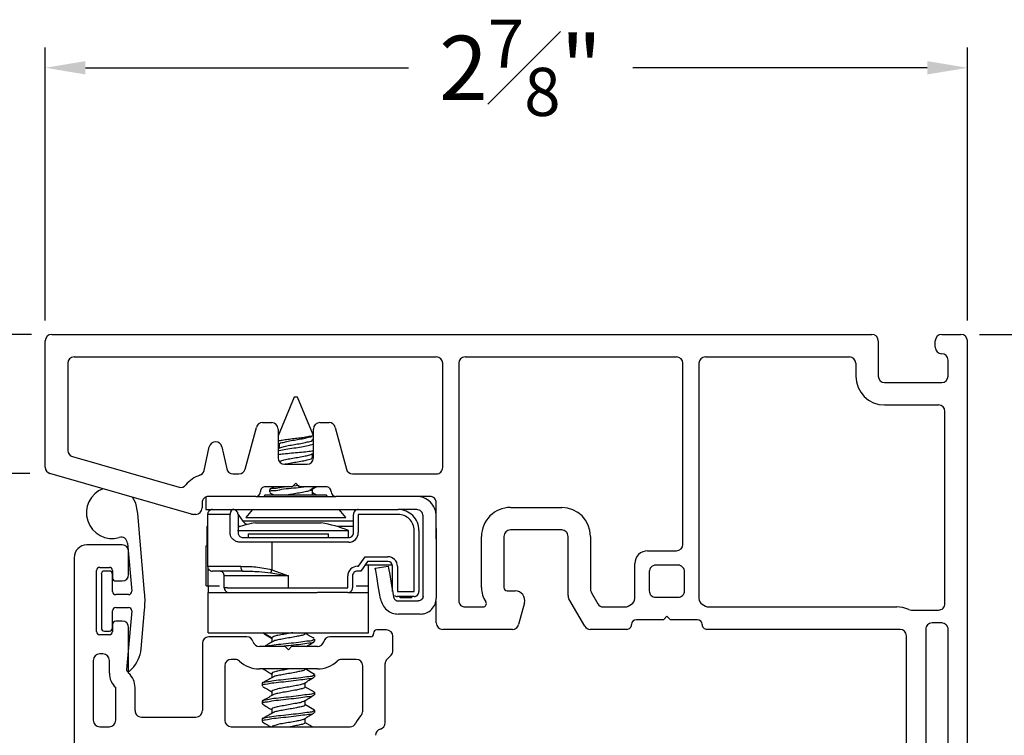
# Model space of a CAD drawing. Extents: x 56.6 to 77.2, y 12.6 to 31.8.
# Drawn here: x 61.7 to 64.8, y 29.5 to 31.7 of the extents above; entities that cross this region are included whole.
import ezdxf

# ---------------------------------------------------------------- set-up
doc = ezdxf.new("R2010")
doc.units = 0
doc.header["$LTSCALE"] = 0.3
doc.header["$MEASUREMENT"] = 0
doc.layers.get('0').update_dxf_attribs({"linetype": 'CONTINUOUS'})
doc.layers.get('Defpoints').update_dxf_attribs({"linetype": 'CONTINUOUS'})
doc.layers.add('dim marketing', color=7, linetype='CONTINUOUS')
doc.layers.add('PART', color=7, linetype='CONTINUOUS')
doc.styles.add('ARCHITECTURAL', font='simplex.shx', dxfattribs={"height": 0.2})
doc.dimstyles.new('DIM-MMSTACKED', dxfattribs={"dimscale": 0, "dimtxt": 0.2, "dimasz": 0.125, "dimexe": 0.063, "dimexo": 0.063, "dimgap": 0.07, "dimtad": 0, "dimtih": 1, "dimtoh": 1, "dimdec": 4, "dimzin": 4, "dimdsep": 46, "dimlunit": 4, "dimtxsty": 'ARCHITECTURAL', "dimcen": 0.02, "dimclrt": 7, "dimadec": 0, "dimazin": 0, "dimtfac": 0.75, "dimtdec": 4, "dimtmove": 2, "dimatfit": 3, "dimfxl": 1, "dimfrac": 1, "dimtolj": 1, "dimtzin": 4, "dimarcsym": 0})

# ---------------------------------------------------------------- blocks, each defined once
blk = doc.blocks.new('*D14')
at = {"color": 0, "lineweight": -2, "transparency": 16777216}
for p, q in [((64.6876, 30.7067), (66.5495, 30.7067)), ((66.4865, 30.5817), (66.4865, 29.8542)), ((66.4865, 28.6867), (66.4865, 29.4142)), ((64.6876, 28.5617), (66.5495, 28.5617))]:
    blk.add_line(p, q, dxfattribs=at)
at = {"color": 0, "transparency": 16777216}
for points in [[(66.4657, 30.5817), (66.5074, 30.5817), (66.4865, 30.7067)], [(66.4657, 28.6867), (66.5074, 28.6867), (66.4865, 28.5617)]]:
    blk.add_solid(points, dxfattribs=at)
at = {"layer": 'Defpoints', "color": 0, "transparency": 16777216}
for p in [(64.6246, 30.7067), (64.6246, 28.5617), (66.4865, 28.5617)]:
    blk.add_point(p, dxfattribs=at)
at = {"color": 7, "transparency": 16777216, "insert": (66.4865, 29.6342), "char_height": 0.2, "attachment_point": 5, "style": 'ARCHITECTURAL'}
blk.add_mtext('\\A1;2{\\H0.75x;\\S1#8;}"', dxfattribs=at)
blk = doc.blocks.new('*D16')
at = {"color": 0, "lineweight": -2, "transparency": 16777216}
for p, q in [((61.7746, 30.7497), (61.7746, 31.601)), ((64.6496, 30.7497), (64.6496, 31.601)), ((61.8996, 31.538), (62.9068, 31.538)), ((64.5246, 31.538), (63.6064, 31.538))]:
    blk.add_line(p, q, dxfattribs=at)
at = {"color": 0, "transparency": 16777216}
for points in [[(61.8996, 31.5588), (61.8996, 31.5172), (61.7746, 31.538)], [(64.5246, 31.5588), (64.5246, 31.5172), (64.6496, 31.538)]]:
    blk.add_solid(points, dxfattribs=at)
at = {"layer": 'Defpoints', "color": 0, "transparency": 16777216}
for p in [(61.7746, 31.538), (61.7746, 30.6867), (64.6496, 30.6867)]:
    blk.add_point(p, dxfattribs=at)
at = {"color": 7, "transparency": 16777216, "insert": (63.2566, 31.538), "char_height": 0.2, "attachment_point": 5, "style": 'ARCHITECTURAL'}
blk.add_mtext('\\A1;2{\\H0.75x;\\S7#8;}"', dxfattribs=at)
blk = doc.blocks.new('*D15')
at = {"layer": 'Defpoints', "color": 0, "ltscale": 3.333333, "transparency": 16777216}
for p in [(61.7946, 30.7067), (61.3996, 30.2731), (61.7891, 30.2731)]:
    blk.add_point(p, dxfattribs=at)
at = {"layer": 'dim marketing', "color": 0, "lineweight": -2, "ltscale": 3.333333, "transparency": 16777216}
for p, q in [((61.7316, 30.7067), (61.3366, 30.7067)), ((61.3996, 30.5817), (61.3996, 30.3981)), ((61.7261, 30.2731), (61.3366, 30.2731))]:
    blk.add_line(p, q, dxfattribs=at)
at = {"layer": 'dim marketing', "color": 0, "ltscale": 3.333333, "transparency": 16777216}
for points in [[(61.3787, 30.5817), (61.4204, 30.5817), (61.3996, 30.7067)], [(61.3787, 30.3981), (61.4204, 30.3981), (61.3996, 30.2731)]]:
    blk.add_solid(points, dxfattribs=at)
at = {"layer": 'dim marketing', "color": 7, "ltscale": 3.333333, "transparency": 16777216, "insert": (61.2116, 30.9082), "char_height": 0.2, "attachment_point": 5, "style": 'ARCHITECTURAL'}
blk.add_mtext('\\A1;{\\H0.75x;\\S7#16;}"', dxfattribs=at)
blk = doc.blocks.new('*D17')
at = {"color": 0, "lineweight": -2, "transparency": 16777216}
for p, q in [((61.7316, 30.7067), (59.3033, 30.7067)), ((59.3663, 30.5817), (59.3663, 27.1156)), ((59.3663, 23.5812), (59.3663, 26.4422)), ((61.7316, 23.4562), (59.3033, 23.4562))]:
    blk.add_line(p, q, dxfattribs=at)
at = {"color": 0, "transparency": 16777216}
for points in [[(59.3454, 30.5817), (59.3871, 30.5817), (59.3663, 30.7067)], [(59.3454, 23.5812), (59.3871, 23.5812), (59.3663, 23.4562)]]:
    blk.add_solid(points, dxfattribs=at)
at = {"layer": 'Defpoints', "color": 0, "transparency": 16777216}
for p in [(61.7946, 30.7067), (59.3663, 23.4562), (61.7946, 23.4562)]:
    blk.add_point(p, dxfattribs=at)
at = {"color": 7, "transparency": 16777216, "insert": (59.3663, 26.7789), "char_height": 0.2, "attachment_point": 5, "style": 'ARCHITECTURAL'}
blk.add_mtext('\\A1;FRAME\\PHEIGHT', dxfattribs=at)
blk = doc.blocks.new('*D18')
at = {"layer": 'Defpoints', "color": 0, "ltscale": 3.333333, "transparency": 16777216}
for p in [(61.3996, 30.7067), (60.7986, 28.1442), (61.8768, 28.1442)]:
    blk.add_point(p, dxfattribs=at)
at = {"layer": 'dim marketing', "color": 0, "lineweight": -2, "ltscale": 3.333333, "transparency": 16777216}
for p, q in [((61.3366, 30.7067), (60.7356, 30.7067)), ((60.7986, 30.5817), (60.7986, 29.6454)), ((60.7986, 28.2692), (60.7986, 29.2054)), ((61.8138, 28.1442), (60.7356, 28.1442))]:
    blk.add_line(p, q, dxfattribs=at)
at = {"layer": 'dim marketing', "color": 0, "ltscale": 3.333333, "transparency": 16777216}
for points in [[(60.7777, 30.5817), (60.8194, 30.5817), (60.7986, 30.7067)], [(60.7777, 28.2692), (60.8194, 28.2692), (60.7986, 28.1442)]]:
    blk.add_solid(points, dxfattribs=at)
at = {"layer": 'dim marketing', "color": 7, "ltscale": 3.333333, "transparency": 16777216, "insert": (60.7986, 29.4254), "char_height": 0.2, "attachment_point": 5, "style": 'ARCHITECTURAL'}
blk.add_mtext('\\A1;2{\\H0.75x;\\S9#16;}"', dxfattribs=at)

msp = doc.modelspace()

# ---------------------------------------------------------------- linework, layer by layer
at = {"linetype": 'Continuous'}
for p, q in [((61.79458, 30.70666), (63.16958, 30.70666)), ((63.16958, 30.70666), (64.35158, 30.70666)), ((64.56958, 30.70666), (64.62958, 30.70666)), ((64.37158, 30.68666), (64.37158, 30.57666)), ((64.54958, 30.66666), (64.54958, 30.68666)), ((61.86458, 30.63666), (62.99358, 30.63666)), ((63.08358, 30.63666), (63.74258, 30.63666)), ((63.83258, 30.63666), (64.28158, 30.63666)), ((64.30158, 30.61666), (64.30158, 30.57666)), ((64.58958, 30.57666), (64.58958, 30.62666)), ((64.39158, 30.55666), (64.56958, 30.55666)), ((64.39158, 30.48666), (64.55958, 30.48666))]:
    msp.add_line(p, q, dxfattribs=at)
for p, q in [((61.77458, 30.29235), (61.77458, 30.68666)), ((64.64958, 28.58666), (64.64958, 30.68666)), ((61.84458, 30.61666), (61.84458, 30.3451)), ((63.01358, 30.29166), (63.01358, 30.61666)), ((63.06358, 30.61666), (63.06358, 29.87716)), ((63.76258, 30.05216), (63.76258, 30.61666)), ((63.81258, 30.61666), (63.81258, 29.88314)), ((62.55058, 30.51136), (62.50058, 30.39066)), ((62.56058, 30.51136), (62.55058, 30.51136)), ((62.60951, 30.39323), (62.56058, 30.51136)), ((64.57958, 29.86716), (64.57958, 30.46666)), ((62.45192, 30.43166), (62.48058, 30.43166)), ((62.63058, 30.43166), (62.65923, 30.43166)), ((62.39768, 30.28648), (62.43261, 30.41684)), ((62.50058, 30.41166), (62.50058, 30.32166)), ((62.61058, 30.32166), (62.61058, 30.41166)), ((62.67855, 30.41684), (62.71348, 30.28648)), ((62.50058, 30.36495), (62.50365, 30.36313)), ((62.50365, 30.36427), (62.50365, 30.35172)), ((62.61058, 30.37765), (62.60751, 30.37949)), ((62.26958, 30.2821), (62.28596, 30.35599)), ((62.32501, 30.35599), (62.34023, 30.28733)), ((62.50556, 30.35286), (62.50058, 30.34989)), ((62.60565, 30.33404), (62.61058, 30.33698)), ((62.60751, 30.3226), (62.60751, 30.33514)), ((61.85906, 30.32587), (62.19165, 30.2305)), ((62.52058, 30.30166), (62.59058, 30.30166)), ((62.61093, 30.3219), (62.60751, 30.32394)), ((62.23088, 30.14643), (61.78906, 30.27312)), ((62.35976, 30.27166), (62.37836, 30.27166)), ((62.7328, 30.27166), (62.99358, 30.27166)), ((62.55558, 30.24266), (62.54458, 30.23166)), ((62.56658, 30.23166), (62.55558, 30.24266)), ((62.54458, 30.23166), (62.46058, 30.23166)), ((62.47358, 30.22191), (62.47358, 30.21497)), ((62.48862, 30.23166), (62.47496, 30.2236)), ((62.47512, 30.21318), (62.4868, 30.20629)), ((62.54791, 30.23499), (62.56605, 30.23687)), ((62.65058, 30.23166), (62.56658, 30.23166)), ((62.61559, 30.23166), (62.59905, 30.22025)), ((62.60684, 30.22391), (62.61997, 30.23166)), ((62.60751, 30.20636), (62.60751, 30.2243)), ((62.61773, 30.20674), (62.60751, 30.21283)), ((62.26358, 30.18166), (62.26358, 30.16566)), ((62.27558, 30.19999), (62.27558, 30.16066)), ((62.43058, 30.20166), (62.28358, 30.20166)), ((62.43058, 30.20166), (62.6779, 30.20166)), ((62.46043, 30.20636), (62.45634, 30.20166)), ((62.46043, 30.20636), (62.50354, 30.20636)), ((62.50354, 30.20636), (62.65073, 30.20636)), ((62.65482, 30.20166), (62.65073, 30.20636)), ((62.6779, 30.20166), (62.68058, 30.20166)), ((62.97358, 30.20166), (62.68058, 30.20166)), ((62.99358, 30.06793), (62.99358, 30.18166)), ((62.08437, 29.90156), (62.06278, 30.14835)), ((62.27558, 30.16066), (62.35965, 30.16066)), ((62.36058, 30.16066), (62.6779, 30.16066)), ((62.36458, 30.16066), (62.36508, 30.15997)), ((62.4207, 30.16066), (62.39958, 30.13636)), ((62.6779, 30.16066), (62.75058, 30.16066)), ((62.71158, 30.13636), (62.69046, 30.16066)), ((62.75058, 30.16066), (62.87458, 30.16066)), ((62.93258, 30.16066), (62.87458, 30.16066)), ((63.22458, 30.16716), (63.38458, 30.16716)), ((62.24358, 30.14566), (62.23639, 30.14566)), ((62.28058, 30.14566), (62.28058, 29.98366)), ((62.35085, 30.14566), (62.28058, 30.14566)), ((62.35085, 30.08866), (62.35085, 30.14566)), ((62.37558, 30.14566), (62.37558, 30.08866)), ((62.37558, 30.14558), (62.39065, 30.12492)), ((62.61458, 30.12492), (62.39065, 30.12492)), ((62.39958, 30.13636), (62.47025, 30.13636)), ((62.43008, 30.11966), (62.63508, 30.11966)), ((62.47025, 30.13636), (62.71158, 30.13636)), ((62.73558, 30.12492), (62.61458, 30.12492)), ((62.73558, 30.08866), (62.73558, 30.14566)), ((62.75058, 30.14566), (62.75058, 30.08866)), ((62.87458, 30.14566), (62.75058, 30.14566)), ((62.95258, 30.10166), (62.95258, 30.14066)), ((62.27858, 30.10766), (62.27858, 30.04766)), ((62.28058, 30.10766), (62.27858, 30.10766)), ((62.37382, 30.09566), (62.72008, 30.09566)), ((62.38095, 30.10766), (62.37558, 30.10766)), ((62.71491, 30.10766), (62.68421, 30.10766)), ((62.73558, 30.10766), (62.71491, 30.10766)), ((62.72008, 30.07366), (62.72008, 30.09566)), ((62.92458, 29.90466), (62.92458, 30.09566)), ((62.93958, 30.09566), (62.93958, 29.90466)), ((62.95258, 30.06166), (62.95258, 30.10166)), ((62.99358, 30.10166), (62.99358, 30.06166)), ((63.38458, 30.09716), (63.22458, 30.09716)), ((62.03084, 30.05617), (62.04395, 29.90628)), ((62.48058, 30.05866), (62.38328, 30.05866)), ((62.39058, 30.07366), (62.48058, 30.07366)), ((62.40758, 30.08466), (62.40758, 30.07366)), ((62.40758, 30.08466), (62.47184, 30.08466)), ((62.47184, 30.08466), (62.65758, 30.08466)), ((62.48058, 30.07366), (62.72058, 30.07366)), ((62.48058, 30.05866), (62.48058, 29.97312)), ((62.72058, 30.05866), (62.48058, 30.05866)), ((62.65758, 30.07366), (62.65758, 30.08466)), ((62.95258, 30.02166), (62.95258, 30.06166)), ((62.99358, 30.06166), (62.99358, 30.02166)), ((63.13458, 29.91716), (63.13458, 30.07716)), ((63.20458, 30.07716), (63.20458, 29.91716)), ((63.40458, 29.89252), (63.40458, 30.07716)), ((63.47458, 30.07716), (63.47458, 29.91127)), ((62.27649, 29.92266), (62.27649, 30.04766)), ((62.27649, 30.04766), (62.28058, 30.04766)), ((63.65258, 30.03216), (63.74258, 30.03216)), ((62.75076, 29.98366), (62.77177, 30.01366)), ((62.77958, 29.99866), (62.75857, 29.96866)), ((62.77177, 30.01366), (62.84258, 30.01366)), ((62.84258, 29.99866), (62.77958, 29.99866)), ((62.95258, 29.89066), (62.95258, 30.02166)), ((62.99358, 30.02166), (62.99358, 29.88466)), ((61.97431, 29.96891), (61.95931, 29.96891)), ((62.28058, 29.98366), (62.38395, 29.98366)), ((62.28266, 29.92266), (62.28266, 29.97603)), ((62.39119, 29.96866), (62.29558, 29.96866)), ((62.47749, 29.96339), (62.53258, 29.95366)), ((62.48058, 29.97312), (62.53258, 29.95366)), ((62.74758, 29.98366), (62.75076, 29.98366)), ((62.75857, 29.96866), (62.74758, 29.96866)), ((62.77258, 29.98866), (62.85672, 29.98866)), ((62.78266, 29.92266), (62.78266, 29.98866)), ((62.80358, 29.97777), (62.84399, 29.98466)), ((62.85758, 29.90466), (62.85758, 29.98366)), ((62.87258, 29.98366), (62.87258, 29.90466)), ((63.61258, 29.88314), (63.61258, 29.99216)), ((63.65758, 29.96716), (63.65758, 29.90716)), ((63.74758, 29.98716), (63.67758, 29.98716)), ((63.76758, 29.90716), (63.76758, 29.96716)), ((61.94931, 29.95891), (61.94931, 29.79191)), ((61.98431, 29.90541), (61.98431, 29.95891)), ((62.33259, 29.95366), (62.33258, 29.95366)), ((62.33258, 29.91666), (62.33258, 29.95366)), ((62.34205, 29.95366), (62.33259, 29.95366)), ((62.34259, 29.95366), (62.34205, 29.95366)), ((62.53258, 29.95366), (62.34259, 29.95366)), ((62.53258, 29.91666), (62.53258, 29.95366)), ((62.71758, 29.91666), (62.71758, 29.95366)), ((62.73258, 29.95366), (62.73258, 29.91666)), ((62.27649, 29.92266), (62.28266, 29.92266)), ((62.28258, 29.92266), (62.28258, 29.90166)), ((62.28258, 29.77666), (62.28258, 29.90166)), ((62.28258, 29.90166), (62.62208, 29.90166)), ((62.28266, 29.92266), (62.31807, 29.92266)), ((62.34259, 29.91666), (62.33258, 29.91666)), ((62.34259, 29.91666), (62.53258, 29.91666)), ((62.53258, 29.91666), (62.71758, 29.91666)), ((62.71758, 29.90166), (62.62299, 29.90166)), ((62.71758, 29.90166), (62.78258, 29.90166)), ((62.74429, 29.92266), (62.78266, 29.92266)), ((62.78258, 29.90166), (62.78258, 29.92266)), ((62.78258, 29.77666), (62.78258, 29.90166)), ((62.87258, 29.90466), (62.92458, 29.90466)), ((63.21458, 29.90716), (63.23958, 29.90716)), ((63.47726, 29.90128), (63.49695, 29.86716)), ((62.03399, 29.89541), (61.99431, 29.89541)), ((62.81989, 29.88208), (62.8187, 29.88905)), ((62.85912, 29.89594), (62.86045, 29.88814)), ((62.92458, 29.88966), (62.87258, 29.88966)), ((62.87524, 29.87566), (62.93758, 29.87566)), ((62.88058, 29.88566), (62.88058, 29.88966)), ((62.91608, 29.88566), (62.88058, 29.88566)), ((62.91608, 29.88966), (62.91608, 29.88566)), ((62.99358, 29.80716), (62.99358, 29.87491)), ((63.45654, 29.79716), (63.40726, 29.88252)), ((63.67758, 29.88716), (63.74758, 29.88716)), ((61.98431, 29.79191), (61.98431, 29.84541)), ((61.99431, 29.85541), (62.03397, 29.85541)), ((62.04393, 29.8445), (62.02728, 29.66186)), ((62.07313, 29.72598), (62.08427, 29.84817)), ((63.08358, 29.85716), (63.13974, 29.85716)), ((63.26856, 29.8694), (63.25049, 29.80198)), ((63.51427, 29.85716), (63.58222, 29.85716)), ((63.59222, 29.85984), (63.60258, 29.86582)), ((63.82258, 29.86582), (63.83294, 29.85984)), ((63.84294, 29.85716), (64.42958, 29.85716)), ((64.4754, 29.84716), (64.55958, 29.84716)), ((62.94358, 29.83466), (62.87608, 29.83466)), ((63.70158, 29.81716), (63.61758, 29.81716)), ((63.71258, 29.82816), (63.70158, 29.81716)), ((63.72358, 29.81716), (63.71258, 29.82816)), ((63.80758, 29.81716), (63.72358, 29.81716)), ((61.95931, 29.78191), (61.97431, 29.78191)), ((63.23117, 29.78716), (63.01358, 29.78716)), ((63.58758, 29.78716), (63.47386, 29.78716)), ((64.43958, 29.78716), (63.83758, 29.78716)), ((64.51958, 29.78716), (64.51958, 28.99766)), ((64.56958, 29.80716), (64.53958, 29.80716)), ((64.58958, 28.99766), (64.58958, 29.78716)), ((62.28258, 29.77666), (62.78258, 29.77666)), ((62.48091, 29.7611), (62.4541, 29.77666)), ((62.48065, 29.76023), (62.48065, 29.74752)), ((62.58451, 29.77412), (62.58451, 29.77666)), ((62.61458, 29.74982), (62.61458, 29.75676)), ((64.45958, 28.99766), (64.45958, 29.76716)), ((62.03714, 29.65724), (62.04425, 29.66435)), ((62.58451, 29.66303), (62.58451, 29.66366)), ((62.61416, 29.64652), (62.58463, 29.66366)), ((62.48065, 29.64912), (62.48065, 29.6364)), ((62.61458, 29.63871), (62.61458, 29.64565)), ((62.45058, 29.61787), (62.45058, 29.61093)), ((62.61416, 29.59097), (62.58425, 29.60833)), ((62.58451, 29.60747), (62.58451, 29.62058)), ((62.48065, 29.59357), (62.48065, 29.58085)), ((62.58451, 29.55192), (62.58451, 29.56502)), ((62.61458, 29.58315), (62.61458, 29.59009)), ((62.45058, 29.56232), (62.45058, 29.55537)), ((62.48065, 29.53801), (62.48065, 29.52529)), ((62.61416, 29.53541), (62.58425, 29.55277)), ((62.61458, 29.52759), (62.61458, 29.53454)), ((62.45058, 29.50676), (62.45058, 29.49982)), ((62.58451, 29.49636), (62.58451, 29.50947)), ((62.60761, 29.48366), (62.58425, 29.49721))]:
    msp.add_line(p, q)
at = {"flags": 128}
for points in [[(62.06278, 30.14835), (62.0567, 30.18103), (62.046, 30.19945)], [(62.36058, 30.16066), (62.35868, 30.16037), (62.35685, 30.15952), (62.35517, 30.15813), (62.3537, 30.15627), (62.35249, 30.15399), (62.35159, 30.1514), (62.35103, 30.14859), (62.35085, 30.14566)], [(62.38395, 29.98366), (62.38408, 29.98073), (62.3845, 29.97792), (62.38517, 29.97533), (62.38607, 29.97305), (62.38717, 29.97119), (62.38842, 29.9698), (62.38978, 29.96895), (62.39119, 29.96866)], [(62.48058, 29.97312), (62.48015, 29.97179), (62.47973, 29.97046), (62.47932, 29.96916), (62.47892, 29.96789), (62.47853, 29.96667), (62.47816, 29.96551), (62.47781, 29.96441), (62.47749, 29.96339)], [(62.8187, 29.88905), (62.81291, 29.923), (62.80801, 29.95178), (62.80473, 29.97102), (62.80358, 29.97777)], [(62.84399, 29.98466), (62.84515, 29.97791), (62.84842, 29.95867), (62.85333, 29.92989), (62.85912, 29.89594)]]:
    msp.add_lwpolyline(points, dxfattribs=at)
at = {"linetype": 'Continuous'}
for centre, radius, start, end in [((61.79458, 30.68666), 0.02, 90, 180), ((64.35158, 30.68666), 0.02, 0, 90), ((64.56958, 30.68666), 0.02, 90, 180), ((64.62958, 30.68666), 0.02, 0, 90), ((64.56958, 30.66666), 0.02, 180, 270), ((64.56958, 30.62666), 0.02, 0, 90), ((61.86458, 30.61666), 0.02, 90, 180), ((62.99358, 30.61666), 0.02, 0, 90), ((63.08358, 30.61666), 0.02, 90, 180), ((63.74258, 30.61666), 0.02, 0, 90), ((63.83258, 30.61666), 0.02, 90, 180), ((64.28158, 30.61666), 0.02, 0, 90), ((64.39158, 30.57666), 0.09, 180, 270), ((64.39158, 30.57666), 0.02, 180, 270), ((64.56958, 30.57666), 0.02, 270, 0), ((64.55958, 30.46666), 0.02, 0, 90)]:
    msp.add_arc(centre, radius, start, end, dxfattribs=at)
for centre, radius, start, end in [((62.45193, 30.41166), 0.02, 90.01062, 164.99005), ((62.48058, 30.41166), 0.02, 0.00154, 89.99678), ((62.63058, 30.41166), 0.02, 90.00062, 180.00022), ((62.65923, 30.41166), 0.02, 14.99876, 90.00141), ((62.30548, 30.35166), 0.02, 12.49873, 167.50127), ((61.86458, 30.3451), 0.02, 179.99973, 254.00482), ((62.52058, 30.32166), 0.02, 179.99978, 269.99938), ((62.59058, 30.32166), 0.02, 270.00142, 0.00026), ((61.79458, 30.29235), 0.02, 179.99668, 254.00004), ((62.25005, 30.28643), 0.02, 287.75073, 347.49821), ((62.35976, 30.29166), 0.02, 192.50495, 269.9968), ((62.37836, 30.29166), 0.02, 269.99848, 345.00219), ((62.7328, 30.29166), 0.02, 195.00343, 269.9959), ((62.99358, 30.29166), 0.02, 269.99916, 0.00168), ((62.28357, 30.18167), 0.08998, 107.74117, 141.77387), ((61.9828, 30.15039), 0.08, 110.17932, 286.32717), ((62.19716, 30.24973), 0.02001, 254.01113, 321.76302), ((62.43058, 30.21666), 0.015, 270.00374, 359.99514), ((62.46058, 30.21666), 0.015, 89.99473, 180.00415), ((62.65058, 30.21666), 0.015, 359.99585, 90.00527), ((62.68058, 30.21666), 0.015, 180.00263, 269.99849), ((62.28358, 30.18166), 0.02, 89.99951, 180.00133), ((62.93158, 30.13966), 0.062, 359.99745, 90.00201), ((62.97358, 30.18166), 0.02, 359.99832, 90), ((62.24358, 30.16566), 0.02, 270.00662, 359.99506), ((62.29558, 30.14566), 0.015, 89.9974, 180.00148), ((62.36058, 30.14566), 0.015, 359.99852, 90.0026), ((62.75058, 30.14566), 0.015, 89.99548, 180.0034), ((62.87458, 30.09566), 0.065, 359.99709, 90.00317), ((63.22458, 30.07716), 0.09, 89.99862, 180.00035), ((63.38458, 30.07716), 0.09, 0.00087, 90.00016), ((62.23641, 30.16579), 0.02013, 254.05751, 269.95041), ((62.53149, 29.5979), 0.53152, 100.99978, 107.05805), ((62.42455, 30.14962), 0.04195, 216.07906, 239.02538), ((62.5337, 29.59814), 0.53128, 69.46383, 79.00002), ((62.87458, 30.09566), 0.05, 359.99666, 90.00334), ((62.72058, 30.08866), 0.03, 269.9974, 0.00148), ((62.72058, 30.08866), 0.015, 269.9974, 0.00148), ((63.22457, 30.07716), 0.02, 89.99282, 180.00171), ((63.38458, 30.07716), 0.02, 359.9987, 90.00676), ((62.01092, 30.05443), 0.02, 4.99702, 106.33248), ((63.65257, 29.99216), 0.04, 89.9962, 180.00149), ((63.74258, 30.05216), 0.02, 270.00237, 359.99889), ((62.84257, 29.98366), 0.03, 0.00169, 89.99495), ((62.84257, 29.98366), 0.015, 0.00486, 89.9873), ((61.9593, 29.95891), 0.01, 89.997, 180.0114), ((61.97431, 29.95891), 0.01, 359.9886, 90.00468), ((62.29558, 29.98366), 0.015, 179.99852, 270.0026), ((62.31758, 29.95366), 0.015, 359.9966, 90.00452), ((62.74758, 29.95366), 0.03, 89.9974, 180.00148), ((62.74758, 29.95366), 0.015, 89.9974, 180.00148), ((63.67758, 29.96716), 0.02, 89.99958, 180.00168), ((63.74758, 29.96716), 0.02, 359.99892, 89.99982), ((61.99431, 29.90541), 0.01, 180.01155, 269.98005), ((62.03399, 29.90541), 0.01, 270.01138, 4.99013), ((61.7855, 29.87541), 0.30002, 354.78992, 4.9998), ((62.34758, 29.91666), 0.015, 179.99852, 270.0026), ((62.71758, 29.91666), 0.015, 269.99548, 0.0034), ((62.92458, 29.90466), 0.015, 269.99548, 0.0034), ((63.21458, 29.91716), 0.08, 179.99997, 213.74789), ((63.21458, 29.91716), 0.01, 180.00606, 269.99898), ((63.23957, 29.87716), 0.03, 345.00476, 89.99538), ((63.49457, 29.91127), 0.01999, 179.99668, 210.00692), ((63.67758, 29.90716), 0.02, 179.99832, 270.00042), ((63.74758, 29.90716), 0.02, 269.99958, 0.00168), ((62.87258, 29.90467), 0.01501, 231.27147, 269.98753), ((63.08357, 29.87716), 0.02, 179.99829, 270.00676), ((63.13975, 29.86716), 0.01, 269.99031, 33.75283), ((63.42457, 29.89252), 0.01999, 179.99755, 210.00448), ((63.59258, 29.88314), 0.02, 299.99506, 0.00476), ((63.83258, 29.88314), 0.02, 180.00101, 239.99916), ((61.9943, 29.84541), 0.01, 89.997, 180.0114), ((62.03397, 29.84541), 0.01, 354.77708, 90.0045), ((63.51427, 29.87715), 0.01999, 209.98981, 270.0151), ((63.58222, 29.87717), 0.02001, 269.99879, 299.98033), ((63.84294, 29.87717), 0.02001, 240.01967, 270.00163), ((64.42958, 29.76716), 0.09, 65.37821, 89.99915), ((64.47539, 29.86712), 0.01996, 245.35001, 270.02395), ((64.55958, 29.86716), 0.02, 269.99978, 0.00148), ((63.61758, 29.80216), 0.015, 90.00374, 179.99514), ((63.80758, 29.80216), 0.015, 0.00429, 89.99683), ((61.95931, 29.79191), 0.01, 180.01155, 269.98005), ((61.9743, 29.79191), 0.01, 270.01827, 359.98845), ((63.01357, 29.80716), 0.02, 179.99911, 270.00677), ((63.23118, 29.80715), 0.01999, 269.98592, 345.01433), ((63.47386, 29.80716), 0.02, 209.9999, 270.00502), ((63.58758, 29.80216), 0.015, 269.99265, 0.00679), ((63.83758, 29.80216), 0.015, 179.99474, 270.00638), ((64.43958, 29.76716), 0.02, 359.99967, 89.99928), ((64.53957, 29.78716), 0.02, 89.99303, 180.00151), ((64.56958, 29.78716), 0.02, 359.99904, 90.00642), ((61.97353, 29.73507), 0.10001, 315.00212, 354.788), ((62.03304, 29.66133), 0.00579, 174.77016, 315.00759)]:
    msp.add_arc(centre, radius, start, end)
for points, knots in [([(62.6095, 30.39322), (62.60951, 30.39322), (62.61041, 30.39259), (62.60471, 30.38871), (62.59848, 30.38874), (62.58463, 30.3855), (62.56846, 30.38352), (62.54977, 30.38132), (62.53126, 30.37911), (62.51485, 30.37684), (62.50484, 30.37496), (62.50058, 30.37416)], [0, 0, 0, 0, 0.000219, 0.0293955, 0.1043323, 0.2234607, 0.380753, 0.5544982, 0.7259017, 0.8834195, 1, 1, 1, 1]), ([(62.50058, 30.34378), (62.50157, 30.34402), (62.50959, 30.34598), (62.52585, 30.34881), (62.54925, 30.35272), (62.57247, 30.35606), (62.59229, 30.36066), (62.60499, 30.36263), (62.61014, 30.3652), (62.61058, 30.36542)], [0, 0, 0, 0, 0.0273023, 0.2207322, 0.4406338, 0.6622506, 0.8463828, 0.9868951, 1, 1, 1, 1]), ([(62.50468, 30.36427), (62.50466, 30.36496), (62.50458, 30.36861), (62.51612, 30.36947), (62.52791, 30.37378), (62.54666, 30.37664), (62.56551, 30.37978), (62.58414, 30.38285), (62.59551, 30.38675), (62.60708, 30.38794), (62.60656, 30.39144), (62.60647, 30.39205)], [0, 0, 0, 0, 0.017901, 0.0955191, 0.2338147, 0.4118007, 0.5967593, 0.774853, 0.9079645, 0.9840253, 1, 1, 1, 1]), ([(62.50557, 30.35264), (62.50789, 30.35368), (62.51479, 30.35677), (62.52861, 30.3594), (62.54644, 30.3629), (62.56556, 30.36585), (62.58413, 30.36897), (62.59551, 30.37286), (62.60708, 30.37405), (62.60656, 30.37755), (62.60647, 30.37816)], [0, 0, 0, 0, 0.0717631, 0.2136837, 0.396342, 0.5861558, 0.7689245, 0.9055355, 0.9835839, 1, 1, 1, 1]), ([(62.61058, 30.34313), (62.61057, 30.34313), (62.60419, 30.34242), (62.58992, 30.34032), (62.56707, 30.33811), (62.54235, 30.33603), (62.51999, 30.33394), (62.50618, 30.33228), (62.50058, 30.3316)], [0, 0, 0, 0, 0.00019211, 0.17414356, 0.39094644, 0.6227773, 0.84696351, 1, 1, 1, 1]), ([(62.50671, 30.31145), (62.50865, 30.31231), (62.51518, 30.31522), (62.52863, 30.31771), (62.54638, 30.32128), (62.56582, 30.32403), (62.58333, 30.32778), (62.59689, 30.33006), (62.60335, 30.33322), (62.60546, 30.33425)], [0, 0, 0, 0, 0.062613, 0.210399, 0.4006106, 0.5982655, 0.7885877, 0.9308446, 1, 1, 1, 1]), ([(62.51988, 30.3018), (62.5223, 30.30241), (62.53098, 30.30461), (62.54648, 30.30724), (62.56555, 30.31032), (62.58413, 30.31341), (62.59551, 30.31731), (62.60708, 30.3185), (62.60656, 30.322), (62.60647, 30.3226)], [0, 0, 0, 0, 0.0828204, 0.2958826, 0.5172916, 0.7304826, 0.8898268, 0.9808772, 1, 1, 1, 1]), ([(62.47521, 30.21497), (62.47523, 30.21565), (62.47541, 30.22076), (62.49376, 30.21908), (62.51184, 30.22497), (62.5415, 30.22723), (62.56463, 30.22962), (62.57809, 30.23128), (62.58112, 30.23166)], [0, 0, 0, 0, 0.017901, 0.1347132, 0.3489744, 0.6266511, 0.9159244, 1, 1, 1, 1]), ([(62.47521, 30.22191), (62.47523, 30.22259), (62.47541, 30.22771), (62.49383, 30.22596), (62.50552, 30.23031), (62.51621, 30.23138), (62.51903, 30.23166)], [0, 0, 0, 0, 0.0420914, 0.3164162, 0.8196242, 1, 1, 1, 1]), ([(62.52717, 30.20636), (62.5335, 30.20761), (62.5464, 30.21013), (62.56578, 30.21302), (62.58344, 30.21634), (62.59438, 30.21908), (62.59905, 30.22025)], [0, 0, 0, 0, 0.2640193, 0.5383702, 0.8025432, 1, 1, 1, 1]), ([(62.59905, 30.22025), (62.60286, 30.2206), (62.6068, 30.22096), (62.60657, 30.22383), (62.60657, 30.22392)], [0, 0, 0, 0, 0.96750509, 1, 1, 1, 1]), ([(62.95258, 30.14066), (62.95228, 30.14328), (62.95168, 30.14852), (62.94705, 30.15513), (62.94044, 30.15976), (62.9352, 30.16036), (62.93258, 30.16066)], [0, 0, 0, 0, 0.2499663, 0.499972, 0.7499986, 1, 1, 1, 1]), ([(62.38328, 30.05866), (62.3796, 30.059), (62.37236, 30.05966), (62.3626, 30.06483), (62.35572, 30.07201), (62.35159, 30.0803), (62.3511, 30.08584), (62.35085, 30.08866)], [0, 0, 0, 0, 0.2251278, 0.4431097, 0.6609784, 0.8273191, 1, 1, 1, 1]), ([(62.37558, 30.08866), (62.37562, 30.08775), (62.37569, 30.08634), (62.37634, 30.08367), (62.37778, 30.08038), (62.38097, 30.07679), (62.38548, 30.07417), (62.38887, 30.07383), (62.39058, 30.07366)], [0, 0, 0, 0, 0.1158515, 0.1797482, 0.3505487, 0.5693453, 0.7828523, 1, 1, 1, 1]), ([(62.38395, 29.98366), (62.39972, 29.98347), (62.43226, 29.98308), (62.46415, 29.97651), (62.48058, 29.97312)], [0, 0, 0, 0, 0.4846187, 1, 1, 1, 1]), ([(62.39119, 29.96866), (62.40768, 29.9685), (62.43655, 29.96823), (62.4652, 29.96484), (62.47749, 29.96339)], [0, 0, 0, 0, 0.5713049, 1, 1, 1, 1]), ([(62.81989, 29.88208), (62.82168, 29.87562), (62.82526, 29.86271), (62.83864, 29.8473), (62.85608, 29.8367), (62.86941, 29.83534), (62.87608, 29.83466)], [0, 0, 0, 0, 0.249993, 0.5000059, 0.7499991, 1, 1, 1, 1]), ([(62.86045, 29.88814), (62.86092, 29.88644), (62.86186, 29.88304), (62.86538, 29.87898), (62.86997, 29.8762), (62.87348, 29.87584), (62.87524, 29.87566)], [0, 0, 0, 0, 0.24998, 0.5000234, 0.7499913, 1, 1, 1, 1]), ([(62.95258, 29.89066), (62.95235, 29.88869), (62.9519, 29.88476), (62.94843, 29.8798), (62.94347, 29.87634), (62.93954, 29.87589), (62.93758, 29.87566)], [0, 0, 0, 0, 0.2499918, 0.500018, 0.7499886, 1, 1, 1, 1]), ([(62.94358, 29.83466), (62.95013, 29.83541), (62.96323, 29.83691), (62.97976, 29.84848), (62.99132, 29.865), (62.99283, 29.87811), (62.99358, 29.88466)], [0, 0, 0, 0, 0.2500034, 0.5000091, 0.7500231, 1, 1, 1, 1]), ([(62.45453, 29.77487), (62.4595, 29.7719), (62.46823, 29.76669), (62.47691, 29.76138), (62.48065, 29.7591)], [0, 0, 0, 0, 0.5690102, 1, 1, 1, 1]), ([(62.48275, 29.74877), (62.47765, 29.74572), (62.46918, 29.74065), (62.46066, 29.73565), (62.45726, 29.73366)], [0, 0, 0, 0, 0.6014971, 1, 1, 1, 1]), ([(62.6134, 29.75676), (62.61269, 29.75587), (62.60866, 29.75078), (62.59217, 29.75104), (62.56981, 29.74655), (62.54027, 29.74384), (62.51018, 29.7402), (62.48394, 29.73772), (62.46869, 29.73482), (62.46256, 29.73366)], [0, 0, 0, 0, 0.0219406, 0.1245942, 0.2834267, 0.4859368, 0.6967059, 0.878066, 1, 1, 1, 1]), ([(62.54689, 29.77666), (62.54386, 29.7761), (62.53405, 29.77429), (62.51832, 29.77164), (62.50134, 29.76846), (62.48859, 29.766), (62.48282, 29.76232), (62.48091, 29.7611)], [0, 0, 0, 0, 0.1358923, 0.4392305, 0.7005043, 0.9007117, 1, 1, 1, 1]), ([(62.58376, 29.77412), (62.58334, 29.77323), (62.58141, 29.76911), (62.57029, 29.76785), (62.55623, 29.76417), (62.53745, 29.76108), (62.51833, 29.75775), (62.50137, 29.75451), (62.48951, 29.75243), (62.48453, 29.74936), (62.48344, 29.74868)], [0, 0, 0, 0, 0.0276125, 0.1266559, 0.2759731, 0.4657379, 0.6630941, 0.8330825, 0.9633403, 1, 1, 1, 1]), ([(62.6134, 29.74982), (62.61269, 29.74892), (62.60865, 29.74384), (62.59218, 29.7441), (62.56981, 29.73961), (62.5416, 29.73699), (62.52196, 29.73474), (62.51258, 29.73366)], [0, 0, 0, 0, 0.0326872, 0.1857014, 0.4224549, 0.7243136, 1, 1, 1, 1]), ([(62.61325, 29.75829), (62.60808, 29.76132), (62.59847, 29.76695), (62.58892, 29.77266), (62.58451, 29.7753)], [0, 0, 0, 0, 0.5383684, 1, 1, 1, 1]), ([(62.58858, 29.73366), (62.59159, 29.73546), (62.59976, 29.74036), (62.60798, 29.74519), (62.61318, 29.74824)], [0, 0, 0, 0, 0.3676186, 1, 1, 1, 1]), ([(62.4541, 29.66366), (62.4585, 29.66107), (62.46737, 29.65585), (62.4762, 29.65056), (62.48065, 29.6479)], [0, 0, 0, 0, 0.4959831, 1, 1, 1, 1]), ([(62.53652, 29.66366), (62.53026, 29.66252), (62.51825, 29.66035), (62.50022, 29.65763), (62.49107, 29.65427), (62.4797, 29.65174), (62.4812, 29.64942), (62.4814, 29.64912)], [0, 0, 0, 0, 0.3308454, 0.6346896, 0.8675177, 0.9829836, 1, 1, 1, 1]), ([(62.58425, 29.66388), (62.5837, 29.66266), (62.58168, 29.65816), (62.57036, 29.65667), (62.55621, 29.65309), (62.53746, 29.64996), (62.51833, 29.64664), (62.50136, 29.6434), (62.48942, 29.64129), (62.48437, 29.63816), (62.48319, 29.63743)], [0, 0, 0, 0, 0.036683, 0.1345274, 0.2820368, 0.4695044, 0.6644714, 0.8324019, 0.9610828, 1, 1, 1, 1]), ([(62.61416, 29.64652), (62.61322, 29.6453), (62.609, 29.63982), (62.59223, 29.63984), (62.56983, 29.63548), (62.54007, 29.63272), (62.5109, 29.62907), (62.48109, 29.62658), (62.46835, 29.62268), (62.4487, 29.621), (62.45147, 29.61817), (62.45176, 29.61787)], [0, 0, 0, 0, 0.0269543, 0.1207323, 0.2658317, 0.4508323, 0.6433777, 0.8090569, 0.9344809, 0.9930892, 1, 1, 1, 1]), ([(62.6134, 29.63871), (62.61269, 29.63781), (62.60865, 29.63273), (62.59217, 29.63299), (62.56985, 29.6285), (62.54007, 29.62579), (62.51091, 29.62212), (62.48109, 29.61964), (62.46835, 29.61574), (62.4487, 29.61406), (62.45147, 29.61123), (62.45176, 29.61093)], [0, 0, 0, 0, 0.0201727, 0.1146042, 0.260715, 0.4470049, 0.6408939, 0.8077261, 0.9340243, 0.993041, 1, 1, 1, 1]), ([(62.48252, 29.63752), (62.47743, 29.63448), (62.4672, 29.62837), (62.45693, 29.62234), (62.45177, 29.61932)], [0, 0, 0, 0, 0.4982072, 1, 1, 1, 1]), ([(62.57934, 29.61734), (62.58406, 29.62031), (62.59357, 29.6263), (62.60315, 29.63217), (62.60797, 29.63512)], [0, 0, 0, 0, 0.4968171, 1, 1, 1, 1]), ([(62.45187, 29.60942), (62.45701, 29.60639), (62.46663, 29.60074), (62.4762, 29.59501), (62.48065, 29.59234)], [0, 0, 0, 0, 0.5349405, 1, 1, 1, 1]), ([(62.57873, 29.61745), (62.57672, 29.61664), (62.56986, 29.61386), (62.55591, 29.6118), (62.53745, 29.60821), (62.51871, 29.60488), (62.50022, 29.60207), (62.49107, 29.59871), (62.4797, 29.59618), (62.4812, 29.59387), (62.4814, 29.59357)], [0, 0, 0, 0, 0.06388306, 0.21735607, 0.41239654, 0.61523938, 0.78995357, 0.92383261, 0.99021535, 1, 1, 1, 1]), ([(62.58425, 29.60833), (62.5837, 29.6071), (62.58168, 29.60261), (62.57036, 29.60111), (62.55621, 29.59753), (62.53746, 29.59441), (62.51833, 29.59108), (62.50136, 29.58785), (62.48942, 29.58574), (62.48437, 29.5826), (62.48319, 29.58187)], [0, 0, 0, 0, 0.036664, 0.1345091, 0.2820243, 0.4694894, 0.6644617, 0.8323895, 0.9610713, 1, 1, 1, 1]), ([(62.61416, 29.59097), (62.61322, 29.58974), (62.609, 29.58426), (62.59223, 29.58429), (62.56983, 29.57992), (62.54007, 29.57717), (62.5109, 29.57352), (62.48109, 29.57103), (62.46835, 29.56712), (62.4487, 29.56545), (62.45147, 29.56262), (62.45176, 29.56232)], [0, 0, 0, 0, 0.0269545, 0.1207298, 0.2658302, 0.4508335, 0.6433803, 0.8090605, 0.9344853, 0.9930892, 1, 1, 1, 1]), ([(62.6134, 29.58315), (62.61269, 29.58226), (62.60866, 29.57717), (62.59217, 29.57743), (62.56985, 29.57294), (62.54007, 29.57024), (62.5109, 29.56657), (62.48109, 29.56409), (62.46835, 29.56018), (62.4487, 29.5585), (62.45147, 29.55567), (62.45176, 29.55537)], [0, 0, 0, 0, 0.0201831, 0.1146141, 0.260724, 0.4470128, 0.6408992, 0.8077321, 0.9340295, 0.9930411, 1, 1, 1, 1]), ([(62.48252, 29.58196), (62.47743, 29.57892), (62.4672, 29.57281), (62.45693, 29.56679), (62.45177, 29.56376)], [0, 0, 0, 0, 0.4982072, 1, 1, 1, 1]), ([(62.57934, 29.56178), (62.58406, 29.56476), (62.59357, 29.57074), (62.60315, 29.57661), (62.60797, 29.57957)], [0, 0, 0, 0, 0.4968171, 1, 1, 1, 1]), ([(62.61416, 29.53541), (62.61322, 29.53419), (62.609, 29.52871), (62.59223, 29.52873), (62.56983, 29.52437), (62.54007, 29.52161), (62.5109, 29.51796), (62.48109, 29.51547), (62.46835, 29.51157), (62.4487, 29.50989), (62.45147, 29.50706), (62.45176, 29.50676)], [0, 0, 0, 0, 0.0269543, 0.1207323, 0.2658317, 0.4508323, 0.6433777, 0.8090569, 0.9344809, 0.9930892, 1, 1, 1, 1]), ([(62.45187, 29.55387), (62.45701, 29.55084), (62.46662, 29.54518), (62.4762, 29.53945), (62.48065, 29.53679)], [0, 0, 0, 0, 0.5349763, 1, 1, 1, 1]), ([(62.57873, 29.5619), (62.57672, 29.56108), (62.56986, 29.5583), (62.55591, 29.55624), (62.53745, 29.55266), (62.51871, 29.54932), (62.50022, 29.54652), (62.49107, 29.54316), (62.4797, 29.54063), (62.4812, 29.53831), (62.4814, 29.53801)], [0, 0, 0, 0, 0.0638826, 0.2173545, 0.4123893, 0.6152307, 0.7899436, 0.9238216, 0.9902154, 1, 1, 1, 1]), ([(62.58425, 29.55277), (62.5837, 29.55155), (62.58168, 29.54705), (62.57036, 29.54556), (62.55621, 29.54198), (62.53746, 29.53885), (62.51833, 29.53552), (62.50136, 29.53229), (62.48942, 29.53018), (62.48437, 29.52705), (62.48319, 29.52632)], [0, 0, 0, 0, 0.036683, 0.1345274, 0.2820368, 0.4695044, 0.6644714, 0.8324019, 0.9610828, 1, 1, 1, 1]), ([(62.6134, 29.52759), (62.61269, 29.5267), (62.60865, 29.52162), (62.59217, 29.52188), (62.56985, 29.51738), (62.54007, 29.51468), (62.5109, 29.51101), (62.48109, 29.50853), (62.46835, 29.50463), (62.4487, 29.50295), (62.45147, 29.50012), (62.45176, 29.49982)], [0, 0, 0, 0, 0.0201727, 0.1146043, 0.2607152, 0.4470052, 0.6408944, 0.8077284, 0.9340242, 0.993041, 1, 1, 1, 1]), ([(62.48252, 29.52641), (62.47743, 29.52337), (62.4672, 29.51726), (62.45693, 29.51123), (62.45177, 29.50821)], [0, 0, 0, 0, 0.4981906, 1, 1, 1, 1]), ([(62.57873, 29.50634), (62.57672, 29.50553), (62.56986, 29.50274), (62.55591, 29.50069), (62.53745, 29.4971), (62.51871, 29.49377), (62.50022, 29.49096), (62.49107, 29.4876), (62.4797, 29.48507), (62.4812, 29.48275), (62.4814, 29.48246)], [0, 0, 0, 0, 0.063891, 0.21735871, 0.41239852, 0.61524068, 0.78995428, 0.92383287, 0.99021538, 1, 1, 1, 1]), ([(62.57934, 29.50623), (62.58406, 29.5092), (62.59357, 29.51519), (62.60315, 29.52106), (62.60797, 29.52401)], [0, 0, 0, 0, 0.4968171, 1, 1, 1, 1]), ([(62.45187, 29.49831), (62.45701, 29.49528), (62.46527, 29.49043), (62.47348, 29.48551), (62.47658, 29.48366)], [0, 0, 0, 0, 0.62312742, 1, 1, 1, 1]), ([(62.58425, 29.49721), (62.5837, 29.49599), (62.58168, 29.4915), (62.57036, 29.49), (62.55678, 29.48656), (62.54559, 29.48467), (62.53961, 29.48366)], [0, 0, 0, 0, 0.0811124, 0.2975773, 0.6239282, 1, 1, 1, 1])]:
    msp.add_open_spline(points, degree=3, knots=knots)
at = {"layer": 'PART'}
for p, q in [((62.01431, 30.05041), (61.90431, 30.05041)), ((62.03431, 29.95791), (62.03431, 30.03041)), ((61.86431, 30.01041), (61.86431, 28.78916)), ((61.93431, 29.78041), (61.93431, 29.97041)), ((61.94431, 29.98041), (61.97431, 29.98041)), ((61.98431, 29.97041), (61.98431, 29.94791)), ((61.99431, 29.93791), (62.01431, 29.93791)), ((62.01431, 29.81291), (61.99431, 29.81291)), ((61.98431, 29.80291), (61.98431, 29.78041)), ((62.03431, 29.65041), (62.03431, 29.79291)), ((62.83831, 29.78566), (62.80831, 29.78566)), ((61.97431, 29.77041), (61.94431, 29.77041)), ((62.40321, 29.76366), (62.28431, 29.76366)), ((62.78831, 29.76366), (62.66194, 29.76366)), ((62.79831, 29.77566), (62.79831, 29.77366)), ((62.85831, 29.72095), (62.85831, 29.76566)), ((62.26431, 29.74366), (62.26431, 29.53366)), ((62.52258, 29.73366), (62.44194, 29.73366)), ((62.53258, 29.72366), (62.52258, 29.73366)), ((62.54258, 29.73366), (62.53258, 29.72366)), ((62.62321, 29.73366), (62.54258, 29.73366)), ((61.92431, 29.69041), (61.92431, 29.50366)), ((61.95431, 29.71041), (61.94431, 29.71041)), ((61.97431, 29.65041), (61.97431, 29.69041)), ((62.36644, 29.69366), (62.35431, 29.69366)), ((62.74431, 29.69366), (62.69871, 29.69366)), ((62.84016, 29.69452), (62.85245, 29.7068)), ((62.33431, 29.67366), (62.33431, 29.50366)), ((62.62321, 29.66366), (62.44194, 29.66366)), ((62.76431, 29.53229), (62.76431, 29.67366)), ((62.83431, 29.49553), (62.83431, 29.68038)), ((61.99431, 29.50366), (61.99431, 29.60569)), ((62.05431, 29.53366), (62.05431, 29.60569)), ((62.07431, 29.51366), (62.24431, 29.51366)), ((61.94431, 29.48366), (61.97431, 29.48366)), ((62.35431, 29.48366), (62.72479, 29.48366))]:
    msp.add_line(p, q, dxfattribs=at)
for centre, radius, start, end in [((61.90431, 30.01041), 0.04, 90, 180), ((62.01431, 30.03041), 0.02, 0, 90), ((61.94431, 29.97041), 0.01, 90, 180), ((61.97431, 29.97041), 0.01, 0, 90), ((61.99431, 29.94791), 0.01, 180, 270), ((62.01431, 29.95791), 0.02, 270, 0), ((61.99431, 29.80291), 0.01, 90, 180), ((62.01431, 29.79291), 0.02, 0, 90), ((61.94431, 29.78041), 0.01, 180, 270), ((61.97431, 29.78041), 0.01, 270, 0), ((62.80831, 29.77566), 0.01, 90, 180), ((62.83831, 29.76566), 0.02, 0, 90), ((62.28431, 29.74366), 0.02, 90, 180), ((62.40321, 29.74366), 0.02, 14.47751, 90), ((62.44194, 29.75366), 0.02, 194.47751, 270), ((62.62321, 29.75366), 0.02, 270, 345.52249), ((62.66194, 29.74366), 0.02, 90, 165.52249), ((62.78831, 29.77366), 0.01, 270, 0), ((62.83831, 29.72095), 0.02, 315, 0), ((61.94431, 29.69041), 0.02, 90, 180), ((61.95431, 29.69041), 0.02, 0, 90), ((62.35431, 29.67366), 0.02, 90, 180), ((62.36644, 29.67366), 0.02, 46.65824, 90), ((62.44194, 29.75366), 0.09, 226.65824, 270), ((62.62321, 29.75366), 0.09, 270, 313.34176), ((62.69871, 29.67366), 0.02, 90, 133.34176), ((62.74431, 29.67366), 0.02, 0, 90), ((62.85431, 29.68038), 0.02, 135, 180), ((62.03431, 29.65041), 0.06, 180, 228.18969), ((61.99431, 29.60569), 0.06, 0, 48.18969), ((62.07431, 29.53366), 0.02, 180, 221.40962), ((62.24431, 29.53366), 0.02, 318.59038, 0), ((61.94431, 29.50366), 0.02, 180, 270), ((61.97431, 29.50366), 0.02, 270, 0), ((62.07431, 29.53366), 0.02, 221.40962, 270), ((62.24431, 29.53366), 0.02, 270, 318.59038), ((62.35431, 29.50366), 0.02, 180, 270), ((62.82431, 29.4568), 0.09, 136.65824, 154.78319), ((62.74431, 29.53229), 0.02, 316.65824, 0), ((62.72479, 29.50366), 0.02, 270, 334.78319), ((62.82431, 29.4568), 0.02, 104.47751, 180), ((62.81431, 29.49553), 0.02, 284.47751, 0)]:
    msp.add_arc(centre, radius, start, end, dxfattribs=at)

# ---------------------------------------------------------------- dimensions: what is measured, and where the dimension line sits
dim = msp.add_linear_dim(base=(61.77458, 31.53799), p1=(64.64958, 30.68666), p2=(61.77458, 30.68666), dimstyle='DIM-MMSTACKED', override={"dimscale": 1, "dimpost": '\\X'})
dim.commit()
dim.dimension.update_dxf_attribs({"geometry": '*D16', "text_midpoint": (63.25661, 31.53799), "dimtype": 160})
dim = msp.add_linear_dim(base=(59.36626, 23.45624), p1=(61.79458, 30.70666), p2=(61.79458, 23.45624), angle=90, text='FRAME\\PHEIGHT', dimstyle='DIM-MMSTACKED', override={"dimscale": 1, "dimpost": '\\X', "dimtmove": 0})
dim.commit()
dim.dimension.update_dxf_attribs({"geometry": '*D17', "text_midpoint": (59.36626, 26.7789), "dimtype": 160})
dim = msp.add_linear_dim(base=(66.48653, 28.56166), p1=(64.62458, 30.70666), p2=(64.62458, 28.56166), angle=90, dimstyle='DIM-MMSTACKED', override={"dimscale": 1, "dimpost": '\\X', "dimtmove": 0})
dim.commit()
dim.dimension.update_dxf_attribs({"geometry": '*D14', "text_midpoint": (66.48653, 29.63416), "dimtype": 160})
at = {"layer": 'dim marketing', "ltscale": 3.333333}
dim = msp.add_linear_dim(base=(61.39958, 30.27312), p1=(61.79458, 30.70666), p2=(61.78906, 30.27312), angle=90, dimstyle='DIM-MMSTACKED', override={"dimscale": 1, "dimpost": '\\X'}, dxfattribs=at)
dim.commit()
dim.dimension.update_dxf_attribs({"geometry": '*D15', "text_midpoint": (61.21161, 30.90819), "dimtype": 160})
dim = msp.add_linear_dim(base=(60.79858, 28.14416), p1=(61.39958, 30.70666), p2=(61.87685, 28.14416), angle=90, dimstyle='DIM-MMSTACKED', override={"dimscale": 1, "dimpost": '\\X'}, dxfattribs=at)
dim.commit()
dim.dimension.update_dxf_attribs({"geometry": '*D18', "text_midpoint": (60.79858, 29.42541)})

doc.saveas('drawing.dxf')
